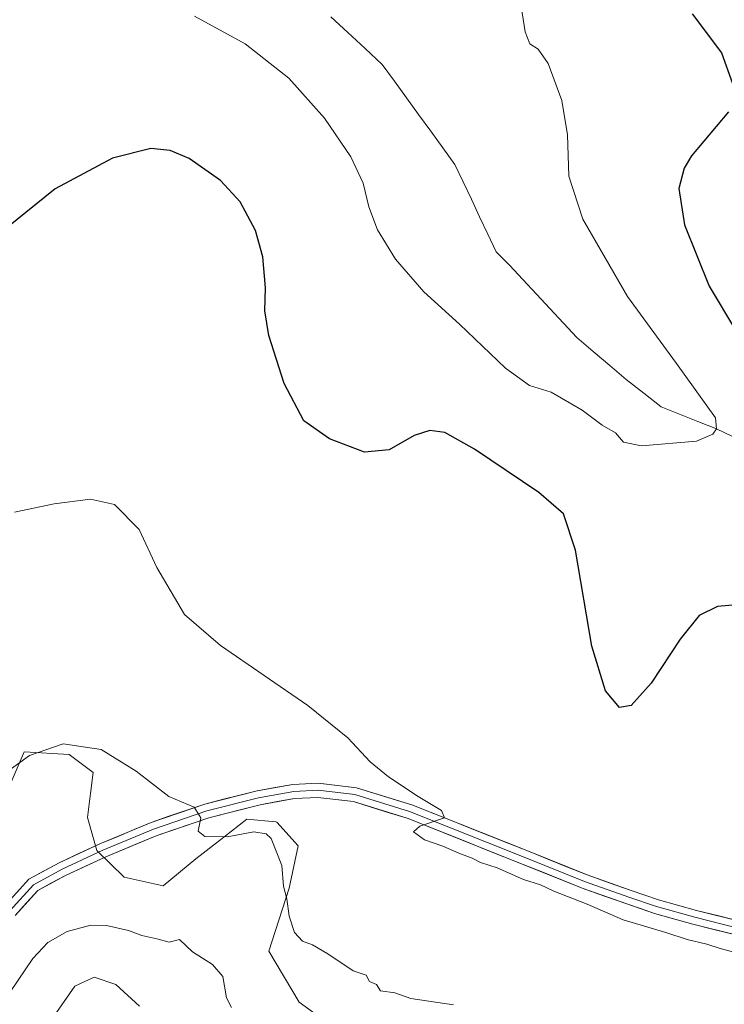
# Model space of a CAD drawing. Units: metres. Extents: x 594832 to 598313, y 4652734 to 4655094.
# Drawn here: x 597954 to 598103, y 4653453 to 4653661 of the extents above; entities that cross this region are included whole.
import ezdxf

# ---------------------------------------------------------------- set-up
doc = ezdxf.new("R2010")
doc.units = ezdxf.units.M
doc.header["$MEASUREMENT"] = 0
for name, color, linetype, lineweight in [('Arbolado forestal CxS', 92, 'Continuous', 0), ('Corriente natural lineal', 142, 'Continuous', 13), ('Cultivos herbáceos CxS', 92, 'Continuous', 0), ('Curva de nivel maestra', 36, 'Continuous', 30), ('Curva de nivel normal', 36, 'Continuous', 0), ('Layer 0', 7, 'Continuous', 0)]:
    doc.layers.add(name, color=color, linetype=linetype, lineweight=lineweight)

# ---------------------------------------------------------------- blocks, each defined once
blk = doc.blocks.new('*U151')
at = {"layer": 'Arbolado forestal CxS', "color": 92, "linetype": 'Continuous', "lineweight": 0}
blk.add_polyline3d([(597949.5597, 4653493.6111, 511.9534), (597954.8795, 4653505.9285, 511.0924), (597964.4115, 4653505.3623, 511.4815), (597969.5189, 4653501.5873, 511.55), (597968.9127, 4653497.1351, 512.1162), (597968.3107, 4653492.0481, 512.5172), (597970.2627, 4653485.0735, 512.4563), (597976.0173, 4653479.3963, 513.3741), (597984.2875, 4653477.5505, 513.2928), (597991.2371, 4653483.3189, 511.3935), (597997.1395, 4653487.8995, 511.1257), (598001.9813, 4653491.6567, 509.9643), (598008.1167, 4653491.0885, 509.1505), (598008.3375, 4653491.0679, 509.0941), (598012.8177, 4653486.0179, 508.2611), (598010.9701, 4653477.1091, 509.259), (598006.6121, 4653463.7343, 511.2688), (598013.0347, 4653452.9803, 512.8994), (598025.1627, 4653444.1723, 512.4638)], dxfattribs=at)
blk = doc.blocks.new('*U182')
at = {"layer": 'Curva de nivel normal', "color": 36, "linetype": 'Continuous', "lineweight": 0}
blk.add_polyline3d([(597946.55, 4653498.33, 510), (597956.01, 4653505.13, 510), (597963.16, 4653507.64, 510), (597971.19, 4653506.45, 510), (597978.61, 4653501.84, 510), (597985.5, 4653496.48, 510), (597990.85, 4653494.21, 510), (597992.3, 4653491.96, 510), (597991.71, 4653489.16, 510), (597993.12, 4653487.99, 510), (597997.84, 4653487.97, 510), (598003.44, 4653488.97, 510), (598006.11, 4653488.6, 510), (598007.17, 4653487.62, 510), (598009.41, 4653481.89, 510), (598009.76, 4653477.5, 510), (598010.42, 4653474.8, 510), (598010.94, 4653471.18, 510), (598012.05, 4653467.74, 510), (598013.75, 4653465.9, 510), (598015.9, 4653465.11, 510), (598019.1, 4653463.22, 510), (598024.48, 4653459.6, 510), (598027.25, 4653458.71, 510), (598027.91, 4653457.34, 510), (598029.4, 4653456.74, 510), (598030.26, 4653455.38, 510), (598033.31, 4653454.97, 510), (598036.67, 4653453.74, 510), (598045.67, 4653452.41, 510)], dxfattribs=at)
blk = doc.blocks.new('*U186')
at = {"layer": 'Curva de nivel normal', "color": 36, "linetype": 'Continuous', "lineweight": 0}
blk.add_polyline3d([(597952.01, 4653455.25, 515), (597956.74, 4653462.22, 515), (597959.94, 4653465.58, 515), (597964.01, 4653467.92, 515), (597969.01, 4653469.24, 515), (597972.35, 4653469.18, 515), (597976.98, 4653468.15, 515), (597979.8, 4653467.08, 515), (597982.94, 4653466.39, 515), (597985.59, 4653465.69, 515), (597987.75, 4653466.2, 515), (597990.52, 4653463.64, 515), (597994.76, 4653460.96, 515), (597996.95, 4653458.38, 515), (597997.68, 4653453.88, 515), (597998.75, 4653451.86, 515)], dxfattribs=at)
blk = doc.blocks.new('*U191')
at = {"layer": 'Curva de nivel normal', "color": 36, "linetype": 'Continuous', "lineweight": 0}
blk.add_polyline3d([(597961.76, 4653450.78, 520), (597965.62, 4653456.36, 520), (597969.74, 4653458.28, 520), (597974.32, 4653456.71, 520), (597979.31, 4653452.09, 520)], dxfattribs=at)
blk = doc.blocks.new('*U192')
at = {"layer": 'Curva de nivel normal', "color": 36, "linetype": 'Continuous', "lineweight": 0}
blk.add_polyline3d([(597952.84, 4653556.61, 505), (597961.22, 4653558.41, 505), (597968.93, 4653559.38, 505), (597974.01, 4653558.28, 505), (597979.2, 4653552.94, 505), (597982.94, 4653544.95, 505), (597988.84, 4653535.01, 505), (597996.43, 4653528.43, 505), (598014.88, 4653515.72, 505), (598023.38, 4653508.89, 505), (598028.09, 4653503.8, 505), (598031.95, 4653500.62, 505), (598038.26, 4653496.47, 505), (598043.15, 4653493.52, 505), (598043.8, 4653491.99, 505), (598038.59, 4653490.2, 505), (598037.22, 4653488.98, 505), (598039.54, 4653487.29, 505), (598043.46, 4653485.96, 505), (598046.84, 4653484.46, 505), (598049.66, 4653483.46, 505), (598051.43, 4653482.55, 505), (598054.94, 4653481.4, 505), (598060.48, 4653478.94, 505), (598064.08, 4653477.82, 505), (598066.9, 4653476.48, 505), (598073.93, 4653473.67, 505), (598081.57, 4653470.36, 505), (598090.6, 4653467.73, 505), (598095.13, 4653466.26, 505), (598099.29, 4653465.27, 505), (598102.09, 4653464.3, 505), (598106.9, 4653463.06, 505)], dxfattribs=at)
blk = doc.blocks.new('*U200')
at = {"layer": 'Curva de nivel normal', "color": 36, "linetype": 'Continuous', "lineweight": 0}
blk.add_polyline3d([(597990.96, 4653661.54, 495), (598001.65, 4653655.69, 495), (598010.87, 4653648.46, 495), (598018.39, 4653640, 495), (598023.98, 4653631.8, 495), (598026.61, 4653626.22, 495), (598027.82, 4653621.26, 495), (598029.61, 4653616.39, 495), (598033.4, 4653610.18, 495), (598039.44, 4653603.22, 495), (598046.98, 4653596.43, 495), (598056.68, 4653587.12, 495), (598061.74, 4653583.44, 495), (598066.34, 4653582.05, 495), (598072.93, 4653578.18, 495), (598077.12, 4653575.03, 495), (598079.96, 4653573.41, 495), (598081.65, 4653571.44, 495), (598085.43, 4653570.68, 495), (598097.05, 4653571.68, 495), (598100.51, 4653573.12, 495), (598101.29, 4653574.25, 495), (598101.12, 4653576.61, 495), (598092.84, 4653588.09, 495), (598082.5, 4653602.23, 495), (598073.02, 4653618.6, 495), (598070.06, 4653627.73, 495), (598069.83, 4653636.44, 495), (598068.64, 4653643.73, 495), (598065.72, 4653651.52, 495), (598063.62, 4653654.58, 495), (598061.86, 4653655.74, 495), (598060.84, 4653658.27, 495), (598059.76, 4653665, 495)], dxfattribs=at)
blk = doc.blocks.new('*U210')
at = {"layer": 'Curva de nivel maestra', "color": 36, "linetype": 'Continuous', "lineweight": 30}
for points in [[(598096.2, 4653662.06, 500), (598102.35, 4653653.79, 500), (598104.71, 4653647.34, 500)], [(598103.83, 4653641.31, 500), (598096.06, 4653632.01, 500), (598094.45, 4653629.38, 500), (598093.36, 4653625.1, 500), (598094.58, 4653617.42, 500), (598099.73, 4653604.45, 500), (598105.36, 4653595.13, 500)], [(598105.52, 4653537.05, 500), (598101.54, 4653536.71, 500), (598097.64, 4653534.76, 500), (598093.63, 4653529.79, 500), (598087.53, 4653520.46, 500), (598083.3, 4653515.7, 500), (598080.83, 4653515.3, 500), (598077.83, 4653518.84, 500), (598074.96, 4653528.3, 500), (598071.5, 4653548.62, 500), (598068.96, 4653556.29, 500), (598063.73, 4653560.79, 500), (598050.13, 4653569.98, 500), (598043.83, 4653573.47, 500), (598040.68, 4653573.91, 500), (598037.38, 4653572.84, 500), (598032.06, 4653569.82, 500), (598026.86, 4653569.32, 500), (598019.48, 4653572.13, 500), (598014.08, 4653575.98, 500), (598009.9, 4653583.85, 500), (598006.62, 4653594.03, 500), (598005.82, 4653599.26, 500), (598005.96, 4653604.09, 500), (598005.39, 4653610.63, 500), (598003.83, 4653616.2, 500), (598000.58, 4653622.29, 500), (597996.42, 4653626.79, 500), (597989.8, 4653631.47, 500), (597985.76, 4653633.16, 500), (597981.7, 4653633.6, 500), (597973.55, 4653631.53, 500), (597961.48, 4653625.07, 500), (597951.22, 4653616.79, 500)]]:
    blk.add_polyline3d(points, dxfattribs=at)

msp = doc.modelspace()

# ---------------------------------------------------------------- linework, layer by layer
at = {"layer": 'Arbolado forestal CxS', "color": 92, "linetype": 'Continuous', "lineweight": 0}
msp.add_polyline3d([(598025.16, 4653444.17, 512.46), (598013.03, 4653452.98, 512.9), (598006.61, 4653463.73, 511.27), (598010.97, 4653477.11, 509.26), (598012.82, 4653486.02, 508.26), (598008.34, 4653491.07, 509.09), (598008.12, 4653491.09, 509.15), (598001.98, 4653491.66, 509.96), (597997.14, 4653487.9, 511.13), (597991.24, 4653483.32, 511.39), (597984.29, 4653477.55, 513.29), (597976.02, 4653479.4, 513.37), (597970.26, 4653485.07, 512.46), (597968.31, 4653492.05, 512.52), (597968.91, 4653497.14, 512.12), (597969.52, 4653501.59, 511.55), (597964.41, 4653505.36, 511.48), (597954.88, 4653505.93, 511.09), (597949.56, 4653493.61, 511.95)], dxfattribs=at)
at = {"layer": 'Corriente natural lineal', "color": 142, "linetype": 'Continuous', "lineweight": 13}
msp.add_polyline3d([(598104.55, 4653572.7, 495.09), (598101.29, 4653574.25, 494.97), (598097.4, 4653575.81, 494.83), (598093.52, 4653577.38, 494.73), (598089.63, 4653578.94, 494.66), (598085.93, 4653581.82, 494.53), (598082.23, 4653584.7, 494.41), (598078.75, 4653587.65, 494.27), (598075.26, 4653590.6, 494.14), (598071.78, 4653593.56, 494), (598068.93, 4653596.63, 493.9), (598066.08, 4653599.7, 493.79), (598063.24, 4653602.77, 493.71), (598060.39, 4653605.84, 493.64), (598057.54, 4653608.92, 493.61), (598054.69, 4653611.73, 493.47), (598052.95, 4653615.43, 493.18), (598051.21, 4653619.12, 492.99), (598049.47, 4653622.82, 492.89), (598047.72, 4653626.51, 492.8), (598045.98, 4653630.2, 492.72), (598043.42, 4653633.73, 492.67), (598040.87, 4653637.26, 492.65), (598038.31, 4653640.79, 492.64), (598035.75, 4653644.32, 492.62), (598033.19, 4653647.84, 492.66), (598030.64, 4653651.37, 492.49), (598027.01, 4653654.73, 491.83), (598023.38, 4653658.09, 491.11), (598019.76, 4653661.45, 491.31)], dxfattribs=at)
at = {"layer": 'Cultivos herbáceos CxS', "color": 92, "linetype": 'Continuous', "lineweight": 0}
msp.add_polyline3d([(598025.16, 4653444.17, 512.46), (598013.03, 4653452.98, 512.9), (598006.61, 4653463.73, 511.27), (598010.97, 4653477.11, 509.26), (598012.82, 4653486.02, 508.26), (598008.34, 4653491.07, 509.09), (598008.12, 4653491.09, 509.15), (598001.98, 4653491.66, 509.96), (597997.14, 4653487.9, 511.13), (597991.24, 4653483.32, 511.39), (597984.29, 4653477.55, 513.29), (597976.02, 4653479.4, 513.37), (597970.26, 4653485.07, 512.46), (597968.31, 4653492.05, 512.52), (597968.91, 4653497.14, 512.12), (597969.52, 4653501.59, 511.55), (597964.41, 4653505.36, 511.48), (597954.88, 4653505.93, 511.09), (597949.56, 4653493.61, 511.95)], dxfattribs=at)
msp.add_polyline3d([(598025.16, 4653444.17, 512.46), (598013.03, 4653452.98, 512.9), (598006.61, 4653463.73, 511.27), (598010.97, 4653477.11, 509.26), (598012.82, 4653486.02, 508.26), (598008.34, 4653491.07, 509.09), (598008.12, 4653491.09, 509.15), (598001.98, 4653491.66, 509.96), (597997.14, 4653487.9, 511.13), (597991.24, 4653483.32, 511.39), (597984.29, 4653477.55, 513.29), (597976.02, 4653479.4, 513.37), (597970.26, 4653485.07, 512.46), (597968.31, 4653492.05, 512.52), (597968.91, 4653497.14, 512.12), (597969.52, 4653501.59, 511.55), (597964.41, 4653505.36, 511.48), (597954.88, 4653505.93, 511.09), (597949.56, 4653493.61, 511.95)], dxfattribs=at)
at = {"layer": 'Layer 0', "linetype": 'Continuous', "lineweight": 0}
for points in [[(597950.68, 4653473.22), (597955.92, 4653479.02), (597962.28, 4653482.47), (597970.94, 4653486.47), (597981.73, 4653491), (597993.08, 4653494.87), (598004.17, 4653497.68), (598011.73, 4653499.03), (598017.11, 4653499.3), (598025.18, 4653498.34), (598036.87, 4653494.71), (598061.54, 4653484.9), (598073.94, 4653479.89), (598083.3, 4653476.59), (598089.07, 4653474.62), (598097.08, 4653472.39), (598106.49, 4653470.01)], [(598106.09, 4653468.56), (598096.7, 4653470.94), (598088.63, 4653473.19), (598082.81, 4653475.17), (598073.41, 4653478.48), (598060.98, 4653483.51), (598036.37, 4653493.3), (598024.86, 4653496.87), (598017.06, 4653497.8), (598011.9, 4653497.53), (598004.49, 4653496.21), (597993.51, 4653493.43), (597982.27, 4653489.59), (597971.55, 4653485.1), (597962.95, 4653481.13), (597956.87, 4653477.82), (597951.84, 4653472.26)], [(598105.69, 4653467.11), (598096.31, 4653469.49), (598088.18, 4653471.76), (598082.32, 4653473.76), (598072.88, 4653477.08), (598060.42, 4653482.12), (598035.87, 4653491.88), (598024.55, 4653495.4), (598017.01, 4653496.29), (598012.07, 4653496.04), (598004.81, 4653494.74), (597993.94, 4653491.99), (597982.8, 4653488.19), (597972.15, 4653483.72), (597963.62, 4653479.79), (597957.81, 4653476.62), (597952.99, 4653471.31)]]:
    msp.add_lwpolyline(points, dxfattribs=at)
for points in [[(597953.3, 4653476.12, 512.68), (597955.92, 4653479.02, 512.79), (597959.1, 4653480.74, 512.76), (597962.28, 4653482.47, 512.78), (597966.61, 4653484.47, 512.7), (597970.94, 4653486.47, 512.36), (597974.54, 4653487.98, 512.01), (597978.14, 4653489.49, 511.58), (597981.73, 4653491, 511.04), (597985.52, 4653492.29, 510.58), (597989.3, 4653493.58, 510.22), (597993.08, 4653494.87, 509.57), (597996.78, 4653495.81, 509.03), (598000.48, 4653496.74, 508.66), (598004.17, 4653497.68, 508.31), (598007.95, 4653498.35, 507.97), (598011.73, 4653499.03, 507.45), (598014.42, 4653499.16, 507.12), (598017.11, 4653499.3, 506.78), (598021.14, 4653498.82, 506.41), (598025.18, 4653498.34, 506.05), (598029.08, 4653497.13, 505.6), (598032.97, 4653495.92, 505.27), (598036.87, 4653494.71, 505.1), (598040.98, 4653493.08, 505.04), (598045.09, 4653491.44, 504.8), (598049.21, 4653489.81, 504.63), (598053.32, 4653488.17, 504.59), (598057.43, 4653486.54, 504.36), (598061.54, 4653484.9, 504.35), (598065.67, 4653483.23, 504.39), (598069.81, 4653481.56, 504.09), (598073.94, 4653479.89, 504.17), (598078.62, 4653478.24, 504.33), (598083.3, 4653476.59, 504.2), (598086.19, 4653475.61, 504.23), (598089.07, 4653474.62, 504.32), (598093.08, 4653473.51, 504.46), (598097.08, 4653472.39, 504.25), (598101.79, 4653471.2, 504.18), (598106.49, 4653470.01, 504.39)], [(598105.69, 4653467.11, 504.58), (598101, 4653468.3, 504.44), (598096.31, 4653469.49, 504.24), (598092.25, 4653470.62, 504.5), (598088.18, 4653471.76, 504.59), (598085.25, 4653472.76, 504.52), (598082.32, 4653473.76, 504.3), (598077.6, 4653475.42, 504.37), (598072.88, 4653477.08, 504.5), (598068.73, 4653478.76, 504.26), (598064.58, 4653480.44, 504.47), (598060.42, 4653482.12, 504.7), (598056.33, 4653483.74, 504.48), (598052.24, 4653485.37, 504.53), (598048.15, 4653487, 504.77), (598044.06, 4653488.63, 504.74), (598039.96, 4653490.26, 504.91), (598035.87, 4653491.88, 505.19), (598032.1, 4653493.05, 505.42), (598028.32, 4653494.23, 505.54), (598024.55, 4653495.4, 505.91), (598020.78, 4653495.84, 506.35), (598017.01, 4653496.29, 506.85), (598012.07, 4653496.04, 507.48), (598008.44, 4653495.39, 507.87), (598004.81, 4653494.74, 508.3), (598001.18, 4653493.83, 508.86), (597997.56, 4653492.91, 509.4), (597993.94, 4653491.99, 509.8), (597990.22, 4653490.72, 510.15), (597986.51, 4653489.46, 510.59), (597982.8, 4653488.19, 511.17), (597979.25, 4653486.7, 511.58), (597975.7, 4653485.21, 511.82), (597972.15, 4653483.72, 512.23), (597967.89, 4653481.76, 512.57), (597963.62, 4653479.79, 512.69), (597960.72, 4653478.21, 512.88), (597957.81, 4653476.62, 512.88), (597955.4, 4653473.97, 512.77), (597952.99, 4653471.31, 512.92)]]:
    msp.add_polyline3d(points, dxfattribs=at)

# ---------------------------------------------------------------- block references
at = {"layer": 'Arbolado forestal CxS', "color": 92, "linetype": 'Continuous', "lineweight": 0}
msp.add_blockref('*U151', (0, 0), dxfattribs=at)
at = {"layer": 'Curva de nivel maestra', "color": 36, "linetype": 'Continuous', "lineweight": 30}
msp.add_blockref('*U210', (0, 0), dxfattribs=at)
at = {"layer": 'Curva de nivel normal', "color": 36, "linetype": 'Continuous', "lineweight": 0}
for name in ['*U200', '*U192', '*U182', '*U186', '*U191']:
    msp.add_blockref(name, (0, 0), dxfattribs=at)

doc.saveas('drawing.dxf')
